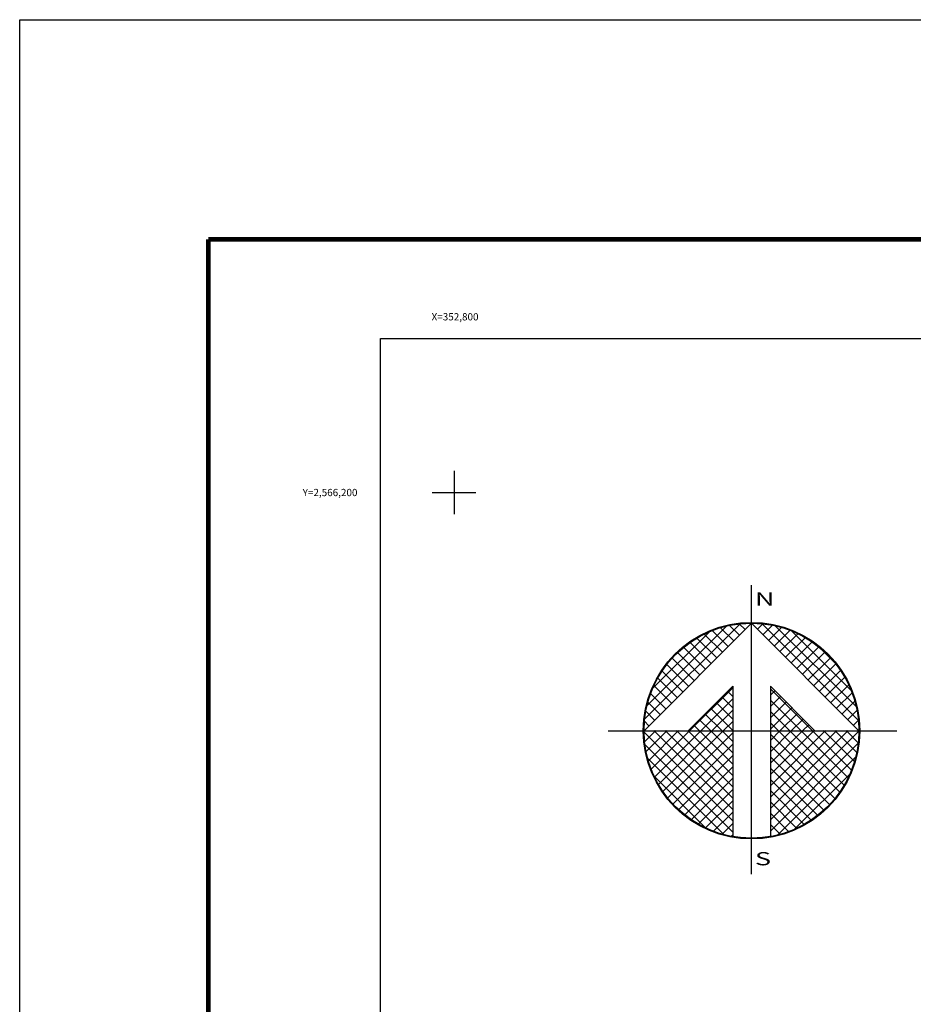
# Model space of a CAD drawing. Units: millimetres. Extents: x 352650 to 355050, y 2564563 to 2566363.
# Drawn here: x 352650 to 352958, y 2566024 to 2566363 of the extents above; entities that cross this region are included whole.
import ezdxf
from ezdxf.enums import TextEntityAlignment as Align

# ---------------------------------------------------------------- set-up
doc = ezdxf.new("R2010")
doc.units = ezdxf.units.MM
doc.linetypes.add('OCULTA1', pattern=[0.15, 0.1, -0.05])
for name, color, linetype in [('Cuadricula', 7, 'Continuous'), ('CUDRO_PTS_GPS', 7, 'Continuous'), ('CVL_CUADCON_TIT', 1, 'Continuous'), ('CVL_RET', 7, 'Continuous'), ('CVL_RET_TX', 7, 'Continuous'), ('CVL_RETUTM', 8, 'Continuous'), ('MARGEN', 7, 'Continuous'), ('NOR', 8, 'Continuous'), ('Pleamar_maxima', 1, 'OCULTA1')]:
    doc.layers.add(name, color=color, linetype=linetype)
doc.styles.add('MONOTXT4', font='MONOTXT4.shx')
doc.styles.add('ROMAND', font='romand', dxfattribs={"height": 80})

# ---------------------------------------------------------------- blocks, each defined once
blk = doc.blocks.new('*X5')
at = {"color": 0}
for p, q in [((631618.138, 2545735.196), (631622.474, 2545739.532)), ((631618.246, 2545735.818), (631621.852, 2545739.424)), ((631622.446, 2545739.01), (631621.999, 2545739.457)), ((631622.703, 2545739.267), (631622.442, 2545739.528)), ((631622.96, 2545739.524), (631622.925, 2545739.559)), ((631623.006, 2545739.55), (631623.016, 2545739.56)), ((631623.263, 2545739.293), (631623.504, 2545739.533)), ((631627.86, 2545735.138), (631623.46, 2545739.538)), ((631623.52, 2545739.036), (631623.95, 2545739.466)), ((631627.762, 2545735.75), (631624.072, 2545739.44)), ((631618.5, 2545736.586), (631621.084, 2545739.17)), ((631621.675, 2545738.239), (631620.85, 2545739.063)), ((631621.932, 2545738.496), (631621.207, 2545739.22)), ((631622.189, 2545738.753), (631621.589, 2545739.353)), ((631623.777, 2545738.779), (631624.363, 2545739.365)), ((631624.034, 2545738.522), (631624.748, 2545739.235)), ((631624.291, 2545738.265), (631625.107, 2545739.08)), ((631627.529, 2545736.497), (631624.819, 2545739.207)), ((631621.161, 2545737.724), (631620.203, 2545738.683)), ((631621.418, 2545737.982), (631620.516, 2545738.883)), ((631624.548, 2545738.008), (631625.444, 2545738.903)), ((631624.806, 2545737.751), (631625.759, 2545738.704)), ((631620.647, 2545737.21), (631619.636, 2545738.221)), ((631620.904, 2545737.467), (631619.91, 2545738.461)), ((631625.063, 2545737.493), (631626.054, 2545738.485)), ((631625.32, 2545737.236), (631626.329, 2545738.246)), ((631626.8, 2545737.741), (631626.063, 2545738.477)), ((631620.133, 2545736.696), (631619.146, 2545737.682)), ((631620.39, 2545736.953), (631619.382, 2545737.961)), ((631625.577, 2545736.979), (631626.586, 2545737.989)), ((631625.834, 2545736.722), (631626.823, 2545737.712)), ((631619.876, 2545736.439), (631618.931, 2545737.384)), ((631626.091, 2545736.465), (631627.041, 2545737.415)), ((631619.618, 2545736.182), (631618.735, 2545737.065)), ((631626.348, 2545736.208), (631627.238, 2545737.098)), ((631626.605, 2545735.951), (631627.414, 2545736.76)), ((631619.104, 2545735.668), (631618.411, 2545736.361)), ((631619.361, 2545735.925), (631618.562, 2545736.725)), ((631620.187, 2545734.674), (631622.14, 2545736.627)), ((631622.14, 2545736.232), (631621.91, 2545736.462)), ((631625.754, 2545734.674), (631623.853, 2545736.575)), ((631623.853, 2545736.284), (631624.057, 2545736.488)), ((631626.862, 2545735.694), (631627.567, 2545736.399)), ((631618.847, 2545735.411), (631618.286, 2545735.972)), ((631620.701, 2545734.674), (631622.14, 2545736.113)), ((631622.14, 2545735.203), (631621.395, 2545735.947)), ((631622.14, 2545735.717), (631621.652, 2545736.205)), ((631623.853, 2545735.77), (631624.314, 2545736.231)), ((631625.239, 2545734.674), (631623.853, 2545736.061)), ((631623.853, 2545735.256), (631624.571, 2545735.974)), ((631627.119, 2545735.437), (631627.695, 2545736.013)), ((631618.59, 2545735.154), (631618.19, 2545735.554)), ((631621.641, 2545734.674), (631620.881, 2545735.433)), ((631622.14, 2545734.689), (631621.138, 2545735.69)), ((631621.215, 2545734.674), (631622.14, 2545735.599)), ((631623.853, 2545734.741), (631624.828, 2545735.717)), ((631624.725, 2545734.674), (631623.853, 2545735.547)), ((631624.3, 2545734.674), (631625.085, 2545735.459)), ((631627.376, 2545735.18), (631627.794, 2545735.598)), ((631618.333, 2545734.897), (631618.129, 2545735.101)), ((631621.127, 2545734.674), (631620.624, 2545735.176)), ((631621.729, 2545734.674), (631622.14, 2545735.085)), ((631624.211, 2545734.674), (631623.853, 2545735.032)), ((631624.814, 2545734.674), (631625.342, 2545735.202)), ((631625.328, 2545734.674), (631625.599, 2545734.945)), ((631627.633, 2545734.923), (631627.859, 2545735.149)), ((631618.11, 2545734.654), (631618.13, 2545734.674)), ((631622.14, 2545730.576), (631618.111, 2545734.605)), ((631618.137, 2545734.166), (631618.644, 2545734.674)), ((631618.204, 2545733.72), (631619.158, 2545734.674)), ((631618.306, 2545733.307), (631619.673, 2545734.674)), ((631618.435, 2545732.922), (631620.187, 2545734.674)), ((631622.14, 2545731.09), (631618.556, 2545734.674)), ((631618.59, 2545732.563), (631620.701, 2545734.674)), ((631618.768, 2545732.227), (631621.215, 2545734.674)), ((631618.966, 2545731.911), (631621.729, 2545734.674)), ((631622.14, 2545731.605), (631619.07, 2545734.674)), ((631619.185, 2545731.616), (631622.14, 2545734.57)), ((631622.14, 2545732.119), (631619.584, 2545734.674)), ((631622.14, 2545732.633), (631620.098, 2545734.674)), ((631620.612, 2545734.674), (631620.367, 2545734.919)), ((631622.14, 2545733.147), (631620.612, 2545734.674)), ((631622.14, 2545733.661), (631621.127, 2545734.674)), ((631622.14, 2545734.175), (631621.641, 2545734.674)), ((631623.853, 2545731.143), (631627.384, 2545734.674)), ((631623.853, 2545731.657), (631626.87, 2545734.674)), ((631623.853, 2545732.171), (631626.356, 2545734.674)), ((631623.853, 2545732.685), (631625.842, 2545734.674)), ((631623.853, 2545733.199), (631625.328, 2545734.674)), ((631623.853, 2545733.713), (631624.814, 2545734.674)), ((631623.853, 2545734.227), (631624.3, 2545734.674)), ((631623.853, 2545730.629), (631627.882, 2545734.658)), ((631626.784, 2545731.587), (631623.853, 2545734.518)), ((631627.005, 2545731.881), (631624.211, 2545734.674)), ((631627.206, 2545732.194), (631624.725, 2545734.674)), ((631627.386, 2545732.528), (631625.239, 2545734.674)), ((631627.543, 2545732.885), (631625.754, 2545734.674)), ((631625.842, 2545734.674), (631625.856, 2545734.688)), ((631627.675, 2545733.267), (631626.268, 2545734.674)), ((631627.779, 2545733.677), (631626.782, 2545734.674)), ((631627.85, 2545734.119), (631627.296, 2545734.674)), ((631627.882, 2545734.602), (631627.81, 2545734.674)), ((631622.14, 2545730.062), (631618.15, 2545734.052)), ((631619.424, 2545731.341), (631622.14, 2545734.056)), ((631623.853, 2545730.114), (631627.85, 2545734.111)), ((631626.543, 2545731.314), (631623.853, 2545734.004)), ((631621.734, 2545729.954), (631618.276, 2545733.411)), ((631619.682, 2545731.084), (631622.14, 2545733.542)), ((631626.284, 2545731.059), (631623.853, 2545733.49)), ((631624.188, 2545729.936), (631627.734, 2545733.482)), ((631619.959, 2545730.847), (631622.14, 2545733.028)), ((631626.005, 2545730.824), (631623.853, 2545732.976)), ((631620.924, 2545730.249), (631618.571, 2545732.602)), ((631620.255, 2545730.63), (631622.14, 2545732.514)), ((631625.706, 2545730.609), (631623.853, 2545732.462)), ((631624.972, 2545730.206), (631627.465, 2545732.698)), ((631620.572, 2545730.432), (631622.14, 2545732)), ((631625.387, 2545730.413), (631623.853, 2545731.948)), ((631620.91, 2545730.256), (631622.14, 2545731.486)), ((631625.047, 2545730.239), (631623.853, 2545731.434)), ((631621.271, 2545730.103), (631622.14, 2545730.972)), ((631624.684, 2545730.089), (631623.853, 2545730.92)), ((631621.657, 2545729.975), (631622.14, 2545730.458)), ((631624.294, 2545729.964), (631623.853, 2545730.405)), ((631622.072, 2545729.876), (631622.14, 2545729.943)), ((631623.876, 2545729.868), (631623.853, 2545729.891))]:
    blk.add_line(p, q, dxfattribs=at)
blk = doc.blocks.new('A$C76E81A6D')
at = {"layer": 'NOR'}
for p, q in [((7.363, 11.099), (7.363, 2.167)), ((9.59, 11.099), (9.59, 2.167))]:
    blk.add_line(p, q, dxfattribs=at)
at = {"layer": 'NOR', "color": 1, "linetype": 'Continuous'}
for points in [[(8.476, 0), (8.476, 17.062)], [(0, 8.476), (17.062, 8.476)]]:
    blk.add_lwpolyline(points, dxfattribs=at)
at = {"layer": 'NOR'}
for points in [[(8.476, 14.828), (2.125, 8.476), (4.74, 8.476), (7.363, 11.099)], [(9.59, 11.099), (12.213, 8.476), (14.828, 8.476), (8.476, 14.828)]]:
    blk.add_lwpolyline(points, dxfattribs=at)
at = {"layer": 'NOR', "color": 1, "linetype": 'Continuous'}
for radius in [6.396, 6.381, 6.366, 6.352]:
    blk.add_circle((8.476, 8.476), radius, dxfattribs=at)
at = {"layer": 'NOR', "linetype": 'Continuous', "xscale": 1.3, "yscale": 1.3, "zscale": 1.3}
blk.add_blockref('*X5', (-821101.419, -3309446.6), dxfattribs=at)
at = {"layer": 'NOR', "color": 7, "style": 'ROMAND', "width": 1.5}
for s, p in [('N', (8.679, 15.866)), ('S', (8.679, 0.523))]:
    blk.add_text(s, height=0.779, dxfattribs=at).set_placement(p)
blk = doc.blocks.new('A$C11580645')
at = {"layer": 'CVL_RET', "linetype": 'Continuous', "xscale": 6.5, "yscale": 6.5, "zscale": 6.5}
blk.add_blockref('A$C76E81A6D', (0, 0), dxfattribs=at)
blk = doc.blocks.new('A$C63EC3432')
at = {"layer": 'CUDRO_PTS_GPS', "color": 7, "linetype": 'Continuous'}
blk.add_blockref('A$C11580645', (0, 0), dxfattribs=at)
blk = doc.blocks.new('A$C36F53D36')
at = {"layer": 'Pleamar_maxima', "linetype": 'Continuous', "xscale": 0.6400000000000001, "yscale": 0.6400000000000001, "zscale": 0.6400000000000001}
blk.add_blockref('A$C63EC3432', (0, 0), dxfattribs=at)

msp = doc.modelspace()

# ---------------------------------------------------------------- linework, layer by layer
at = {"layer": 'Cuadricula', "color": 7, "linetype": 'Continuous'}
msp.add_lwpolyline([(352774.69, 2566253.01), (354574.69, 2566253.01), (354574.69, 2564653.01), (352774.69, 2564653.01)], close=True, dxfattribs=at)
msp.add_lwpolyline([(352774.69, 2566253.01), (354574.69, 2566253.01), (354574.69, 2564653.01), (352774.69, 2564653.01)], close=True, dxfattribs=at)
at = {"layer": 'CVL_CUADCON_TIT', "color": 7, "elevation": 2.32}
msp.add_lwpolyline([(352650.49, 2566362.65), (355050.49, 2566362.65), (355050.49, 2564562.65), (352650.49, 2564562.65)], close=True, dxfattribs=at)
at = {"layer": 'CVL_CUADCON_TIT', "color": 7, "const_width": 1.6}
msp.add_lwpolyline([(352715.45, 2564625.75), (352715.45, 2566287.06)], dxfattribs=at)
at = {"layer": 'CVL_RETUTM', "color": 8, "linetype": 'Continuous'}
for p, q in [((352800, 2566207.5), (352800, 2566192.5)), ((352792.5, 2566200), (352807.5, 2566200))]:
    msp.add_line(p, q, dxfattribs=at)
at = {"layer": 'MARGEN', "color": 7, "linetype": 'Continuous', "const_width": 1.6}
msp.add_lwpolyline([(352715.45, 2566287.06), (354967.3, 2566287.06)], dxfattribs=at)

# ---------------------------------------------------------------- block references
at = {"layer": 'NOR', "xscale": 1.399999999906868, "yscale": 1.400000000372529, "zscale": 1.4}
msp.add_blockref('A$C36F53D36', (352853, 2566068.71), dxfattribs=at)

# ---------------------------------------------------------------- texts
at = {"layer": 'CVL_RET_TX', "color": 7, "style": 'MONOTXT4'}
for s, p in [('X=352,800', (352808.41, 2566260.45)), ('Y=2,566,200', (352766.74, 2566200))]:
    msp.add_text(s, height=2.5, dxfattribs=at).set_placement(p, align=Align.MIDDLE_RIGHT)

doc.saveas('drawing.dxf')
